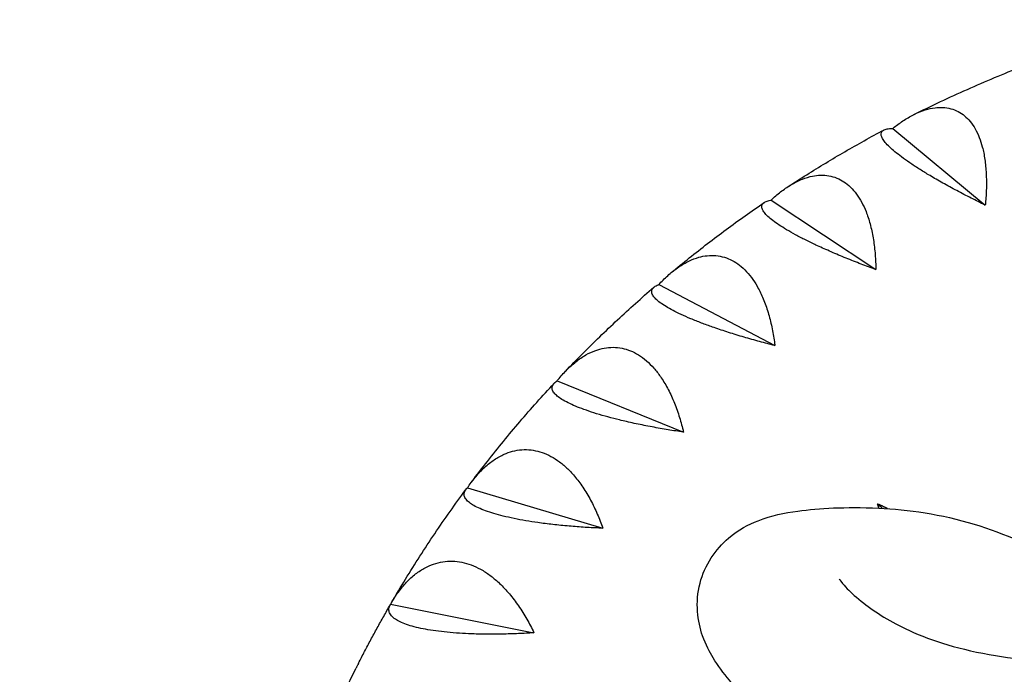
# Model space of a CAD drawing. Units: millimetres. Extents: x -4447 to 9232, y -5830 to 4388.
# Drawn here: x -2186 to -1935, y -3667 to -3500 of the extents above; entities that cross this region are included whole.
import ezdxf

# ---------------------------------------------------------------- set-up
doc = ezdxf.new("R2010")
doc.units = ezdxf.units.MM
doc.header["$LTSCALE"] = 20
doc.linetypes.add('HIDDEN', pattern=[9.525, 6.35, -3.175])
doc.layers.add('2d', color=230, linetype='Continuous')
doc.layers.add('CSA-SafetyZone', color=63, linetype='HIDDEN')

msp = doc.modelspace()

# ---------------------------------------------------------------- linework, layer by layer
at = {"layer": '2d'}
for p, q in [((-1963.12, -3527.89), (-1939.48, -3547.51)), ((-1994.24, -3546.23), (-1967.46, -3563.99)), ((-2022.96, -3567.83), (-1993.27, -3583.4)), ((-2048.93, -3592.43), (-2016.61, -3605.52)), ((-2071.86, -3619.76), (-2037.22, -3630.08)), ((-2091.48, -3649.48), (-2054.85, -3656.79))]:
    msp.add_line(p, q, dxfattribs=at)
msp.add_ellipse((-1963.87, -3645.53), major_axis=(-26.11, 30.91), ratio=0.320938, start_param=-1.139169, end_param=-1.092199, dxfattribs=at)
for points, knots in [([(-1512.36, -3074.84), (-1509, -3082.11), (-1505.81, -3089.59), (-1496.13, -3114.35), (-1490.38, -3132.57), (-1481.91, -3169.23), (-1478.94, -3187.7), (-1475.49, -3225.05), (-1474.95, -3244.03), (-1476.37, -3282.69), (-1478.41, -3302.48), (-1485.11, -3342.01), (-1489.81, -3361.82), (-1501.85, -3400.86), (-1509.23, -3420.15), (-1526.43, -3457.68), (-1536.33, -3475.98), (-1558.34, -3510.95), (-1570.48, -3527.65), (-1596.65, -3559.22), (-1610.77, -3574.11), (-1640.4, -3601.53), (-1655.93, -3614.12), (-1688.14, -3636.93), (-1704.83, -3647.14), (-1738.57, -3664.89), (-1755.63, -3672.46), (-1789.65, -3685), (-1806.63, -3689.9), (-1839.53, -3697.17), (-1855.57, -3699.63), (-1888.24, -3702.72), (-1904.8, -3703.29), (-1923.96, -3702.28), (-1927.39, -3702.02), (-1940.83, -3700.7), (-1950.74, -3698.96), (-1968.19, -3693.9), (-1976.72, -3690.14), (-1989.95, -3682.48), (-1995.51, -3678.27), (-2003.56, -3670.62), (-2006.55, -3667.24), (-2009.9, -3661.79), (-2010.96, -3659.84), (-2013.03, -3653.9), (-2013.7, -3649.09), (-2011.23, -3639.57), (-2008.33, -3635.31), (-2002.55, -3630.41), (-1999.95, -3629.1), (-1994.11, -3626.82), (-1990.86, -3626.16), (-1981.71, -3624.93), (-1975.64, -3624.57), (-1959.35, -3625.25), (-1950.68, -3626.47), (-1934.6, -3631.41), (-1926.75, -3634.78), (-1911.46, -3643.32), (-1903.92, -3648.8), (-1893.13, -3658.17), (-1889.99, -3661.11), (-1887.02, -3664.24)], [77.79061, 77.79061, 77.79061, 77.79061, 81.93215, 81.93215, 91.128787, 91.128787, 99.559495, 99.559495, 107.743639, 107.743639, 116.05852, 116.05852, 124.379189, 124.379189, 132.69969, 132.69969, 141.036523, 141.036523, 149.338133, 149.338133, 157.676931, 157.676931, 165.979777, 165.979777, 174.3361, 174.3361, 182.649656, 182.649656, 190.972186, 190.972186, 199.145118, 199.145118, 208.005592, 208.005592, 209.968644, 209.968644, 215.864153, 215.864153, 222.044082, 222.044082, 227.878361, 227.878361, 232.941249, 232.941249, 234.640279, 234.640279, 237.342493, 237.342493, 239.780544, 239.780544, 241.754365, 241.754365, 244.549459, 244.549459, 249.221415, 249.221415, 253.078097, 253.078097, 256.621682, 256.621682, 260.694205, 260.694205, 262.353608, 262.353608, 262.353608, 262.353608]), ([(-1976.81, -3643.12), (-1976.81, -3643.12), (-1976.65, -3643.33), (-1975.71, -3644.55), (-1975.46, -3644.83), (-1973.83, -3646.5), (-1972.34, -3647.85), (-1967.55, -3651.56), (-1963.74, -3654.01), (-1953.1, -3658.87), (-1945.79, -3661.12), (-1928.98, -3663.93), (-1919.87, -3664.62), (-1899.69, -3664.97), (-1888.42, -3664.5), (-1862.51, -3662.18), (-1847.55, -3660), (-1815.6, -3653.02), (-1798.32, -3647.91), (-1765, -3635.14), (-1748.97, -3627.71), (-1717.38, -3610.36), (-1701.83, -3600.42), (-1671.6, -3578.03), (-1656.9, -3565.55), (-1629.14, -3538.41), (-1616.01, -3523.69), (-1591.85, -3492.54), (-1580.75, -3476.04), (-1560.98, -3441.79), (-1552.24, -3423.88), (-1537.4, -3387.38), (-1531.24, -3368.73), (-1521.66, -3331.17), (-1518.18, -3312.18), (-1513.87, -3274.54), (-1513.03, -3255.82), (-1513.88, -3219.28), (-1515.52, -3201.44), (-1521.01, -3167.42), (-1524.82, -3151.26), (-1534.21, -3120.71), (-1539.79, -3106.27), (-1548.16, -3087.91), (-1550.43, -3083.2), (-1552.76, -3078.62)], [46.033789, 46.033789, 46.033789, 46.033789, 46.749395, 46.749395, 49.113311, 49.113311, 52.456968, 52.456968, 58.075135, 58.075135, 64.815873, 64.815873, 70.764735, 70.764735, 77.19788, 77.19788, 85.327903, 85.327903, 94.345777, 94.345777, 102.581193, 102.581193, 110.805294, 110.805294, 119.118128, 119.118128, 127.433784, 127.433784, 135.715237, 135.715237, 144.013606, 144.013606, 152.28259, 152.28259, 160.574199, 160.574199, 168.886488, 168.886488, 177.192643, 177.192643, 185.444053, 185.444053, 193.681631, 193.681631, 196.587037, 196.587037, 196.587037, 196.587037]), ([(-1957.76, -3524.37), (-1955.5, -3523.25), (-1953.23, -3522.15), (-1948.67, -3519.99), (-1946.38, -3518.95), (-1941.76, -3516.9), (-1939.44, -3515.9), (-1934.78, -3513.95), (-1932.43, -3513.01), (-1927.72, -3511.17), (-1925.35, -3510.28), (-1922.98, -3509.41)], [2.1247983, 2.1247983, 2.1247983, 2.1247983, 2.1471915, 2.1471915, 2.1695848, 2.1695848, 2.1919781, 2.1919781, 2.2143714, 2.2143714, 2.2367647, 2.2367647, 2.2367647, 2.2367647]), ([(-1963.12, -3527.89), (-1963, -3527.79), (-1962.88, -3527.7), (-1962.77, -3527.61), (-1961.96, -3526.97), (-1961.1, -3526.35), (-1959.35, -3525.22), (-1958.44, -3524.71), (-1956.64, -3523.83), (-1955.74, -3523.47), (-1953.99, -3522.92), (-1953.14, -3522.73), (-1951.68, -3522.55), (-1951, -3522.52), (-1949.64, -3522.59), (-1948.96, -3522.69), (-1947.66, -3523.04), (-1947.03, -3523.29), (-1945.85, -3523.91), (-1945.3, -3524.28), (-1944.3, -3525.11), (-1943.81, -3525.59), (-1942.9, -3526.72), (-1942.46, -3527.35), (-1941.68, -3528.73), (-1941.33, -3529.48), (-1940.73, -3531.03), (-1940.47, -3531.84), (-1939.99, -3533.63), (-1939.77, -3534.71), (-1939.44, -3537), (-1939.32, -3538.21), (-1939.2, -3540.7), (-1939.18, -3541.97), (-1939.25, -3544.51), (-1939.33, -3545.77), (-1939.45, -3547.16), (-1939.47, -3547.33), (-1939.48, -3547.51)], [-0.548048, -0.548048, -0.548048, -0.548048, 0, 0, 0, 3.870126, 3.870126, 7.740252, 7.740252, 11.610377, 11.610377, 15.480503, 15.480503, 18.662459, 18.662459, 21.844416, 21.844416, 25.026372, 25.026372, 28.208328, 28.208328, 31.358644, 31.358644, 34.508961, 34.508961, 37.659277, 37.659277, 40.809594, 40.809594, 44.664523, 44.664523, 48.519452, 48.519452, 52.374382, 52.374382, 56.229311, 56.229311, 56.777197, 56.777197, 56.777197, 56.777197]), ([(-1989.94, -3542.81), (-1988.35, -3541.77), (-1986.75, -3540.75), (-1983.53, -3538.73), (-1981.91, -3537.74), (-1978.66, -3535.78), (-1977.02, -3534.81), (-1973.73, -3532.91), (-1972.07, -3531.97), (-1968.75, -3530.12), (-1967.07, -3529.21), (-1965.39, -3528.32)], [2.01465615, 2.01465615, 2.01465615, 2.01465615, 2.03158985, 2.03158985, 2.04852354, 2.04852354, 2.06545724, 2.06545724, 2.08239093, 2.08239093, 2.09932463, 2.09932463, 2.09932463, 2.09932463]), ([(-1939.48, -3547.51), (-1939.65, -3547.43), (-1939.82, -3547.35), (-1941.13, -3546.7), (-1942.34, -3546.1), (-1944.78, -3544.86), (-1946.01, -3544.22), (-1948.44, -3542.92), (-1949.63, -3542.27), (-1951.91, -3540.98), (-1952.99, -3540.35), (-1954.82, -3539.25), (-1955.65, -3538.74), (-1957.28, -3537.71), (-1958.07, -3537.19), (-1959.56, -3536.18), (-1960.25, -3535.68), (-1961.52, -3534.74), (-1962.09, -3534.29), (-1963.08, -3533.47), (-1963.55, -3533.05), (-1964.38, -3532.25), (-1964.75, -3531.87), (-1965.34, -3531.15), (-1965.57, -3530.82), (-1965.91, -3530.22), (-1966.01, -3529.95), (-1966.13, -3529.44), (-1966.11, -3529.18), (-1965.93, -3528.73), (-1965.76, -3528.54), (-1965.26, -3528.23), (-1964.95, -3528.11), (-1964.2, -3527.95), (-1963.77, -3527.91), (-1963.31, -3527.89), (-1963.25, -3527.89), (-1963.18, -3527.89), (-1963.12, -3527.89)], [-56.777197, -56.777197, -56.777197, -56.777197, -56.229311, -56.229311, -52.374382, -52.374382, -48.519452, -48.519452, -44.664523, -44.664523, -40.809594, -40.809594, -37.659277, -37.659277, -34.508961, -34.508961, -31.358644, -31.358644, -28.208328, -28.208328, -25.026372, -25.026372, -21.844416, -21.844416, -18.662459, -18.662459, -15.480503, -15.480503, -11.610377, -11.610377, -7.740252, -7.740252, -3.870126, -3.870126, 0, 0, 0, 0.548048, 0.548048, 0.548048, 0.548048]), ([(-1994.24, -3546.23), (-1994.13, -3546.12), (-1994.02, -3546.02), (-1993.91, -3545.92), (-1993.15, -3545.22), (-1992.33, -3544.53), (-1990.64, -3543.25), (-1989.76, -3542.67), (-1988, -3541.64), (-1987.11, -3541.21), (-1985.35, -3540.52), (-1984.49, -3540.26), (-1983, -3539.96), (-1982.29, -3539.87), (-1980.88, -3539.84), (-1980.16, -3539.88), (-1978.77, -3540.13), (-1978.09, -3540.32), (-1976.79, -3540.85), (-1976.18, -3541.18), (-1975.05, -3541.93), (-1974.49, -3542.38), (-1973.4, -3543.43), (-1972.88, -3544.03), (-1971.91, -3545.35), (-1971.46, -3546.07), (-1970.65, -3547.58), (-1970.29, -3548.37), (-1969.59, -3550.13), (-1969.24, -3551.19), (-1968.63, -3553.46), (-1968.37, -3554.66), (-1967.95, -3557.14), (-1967.79, -3558.42), (-1967.56, -3560.97), (-1967.5, -3562.24), (-1967.46, -3563.64), (-1967.46, -3563.82), (-1967.46, -3563.99)], [-0.548048, -0.548048, -0.548048, -0.548048, 0, 0, 0, 3.870126, 3.870126, 7.740252, 7.740252, 11.610377, 11.610377, 15.480503, 15.480503, 18.662459, 18.662459, 21.844416, 21.844416, 25.026372, 25.026372, 28.208328, 28.208328, 31.358644, 31.358644, 34.508961, 34.508961, 37.659277, 37.659277, 40.809594, 40.809594, 44.664523, 44.664523, 48.519452, 48.519452, 52.374382, 52.374382, 56.229311, 56.229311, 56.777197, 56.777197, 56.777197, 56.777197]), ([(-2019.76, -3564.76), (-2018.23, -3563.49), (-2016.7, -3562.24), (-2013.6, -3559.76), (-2012.03, -3558.54), (-2008.89, -3556.12), (-2007.3, -3554.93), (-2004.11, -3552.57), (-2002.5, -3551.4), (-1999.26, -3549.1), (-1997.63, -3547.96), (-1995.99, -3546.84)], [1.90428095, 1.90428095, 1.90428095, 1.90428095, 1.92203001, 1.92203001, 1.93977907, 1.93977907, 1.95752814, 1.95752814, 1.9752772, 1.9752772, 1.99302626, 1.99302626, 1.99302626, 1.99302626]), ([(-1967.46, -3563.99), (-1967.63, -3563.93), (-1967.8, -3563.87), (-1969.18, -3563.36), (-1970.44, -3562.88), (-1972.99, -3561.89), (-1974.29, -3561.38), (-1976.85, -3560.33), (-1978.11, -3559.79), (-1980.53, -3558.73), (-1981.69, -3558.21), (-1983.65, -3557.29), (-1984.55, -3556.85), (-1986.31, -3555.98), (-1987.17, -3555.53), (-1988.79, -3554.65), (-1989.56, -3554.21), (-1990.97, -3553.38), (-1991.6, -3552.98), (-1992.73, -3552.23), (-1993.27, -3551.85), (-1994.24, -3551.11), (-1994.68, -3550.74), (-1995.41, -3550.06), (-1995.71, -3549.73), (-1996.17, -3549.14), (-1996.34, -3548.87), (-1996.58, -3548.33), (-1996.64, -3548.05), (-1996.59, -3547.54), (-1996.48, -3547.3), (-1996.11, -3546.9), (-1995.85, -3546.73), (-1995.21, -3546.45), (-1994.83, -3546.34), (-1994.42, -3546.26), (-1994.36, -3546.25), (-1994.3, -3546.24), (-1994.24, -3546.23)], [-56.777197, -56.777197, -56.777197, -56.777197, -56.229311, -56.229311, -52.374382, -52.374382, -48.519452, -48.519452, -44.664523, -44.664523, -40.809594, -40.809594, -37.659277, -37.659277, -34.508961, -34.508961, -31.358644, -31.358644, -28.208328, -28.208328, -25.026372, -25.026372, -21.844416, -21.844416, -18.662459, -18.662459, -15.480503, -15.480503, -11.610377, -11.610377, -7.740252, -7.740252, -3.870126, -3.870126, 0, 0, 0, 0.548048, 0.548048, 0.548048, 0.548048]), ([(-2022.96, -3567.83), (-2022.86, -3567.71), (-2022.75, -3567.6), (-2022.65, -3567.5), (-2021.94, -3566.73), (-2021.17, -3565.98), (-2019.56, -3564.56), (-2018.72, -3563.9), (-2017, -3562.74), (-2016.13, -3562.23), (-2014.39, -3561.4), (-2013.53, -3561.08), (-2012.01, -3560.65), (-2011.29, -3560.51), (-2009.83, -3560.36), (-2009.09, -3560.35), (-2007.61, -3560.48), (-2006.89, -3560.62), (-2005.49, -3561.04), (-2004.81, -3561.32), (-2003.56, -3561.97), (-2002.93, -3562.38), (-2001.69, -3563.34), (-2001.09, -3563.9), (-1999.94, -3565.14), (-1999.39, -3565.82), (-1998.39, -3567.26), (-1997.93, -3568.03), (-1997.01, -3569.73), (-1996.53, -3570.76), (-1995.64, -3572.97), (-1995.24, -3574.16), (-1994.53, -3576.6), (-1994.22, -3577.86), (-1993.71, -3580.39), (-1993.5, -3581.65), (-1993.31, -3583.05), (-1993.29, -3583.23), (-1993.27, -3583.4)], [-0.548048, -0.548048, -0.548048, -0.548048, 0, 0, 0, 3.870126, 3.870126, 7.740252, 7.740252, 11.610377, 11.610377, 15.480503, 15.480503, 18.662459, 18.662459, 21.844416, 21.844416, 25.026372, 25.026372, 28.208328, 28.208328, 31.358644, 31.358644, 34.508961, 34.508961, 37.659277, 37.659277, 40.809594, 40.809594, 44.664523, 44.664523, 48.519452, 48.519452, 52.374382, 52.374382, 56.229311, 56.229311, 56.777197, 56.777197, 56.777197, 56.777197]), ([(-2046.82, -3589.98), (-2045.39, -3588.48), (-2043.94, -3586.99), (-2041.01, -3584.04), (-2039.53, -3582.58), (-2036.54, -3579.68), (-2035.03, -3578.25), (-2031.98, -3575.42), (-2030.45, -3574.01), (-2027.34, -3571.24), (-2025.78, -3569.86), (-2024.2, -3568.51)], [1.79368462, 1.79368462, 1.79368462, 1.79368462, 1.8123346, 1.8123346, 1.83098458, 1.83098458, 1.84963456, 1.84963456, 1.86828454, 1.86828454, 1.88693452, 1.88693452, 1.88693452, 1.88693452]), ([(-1993.27, -3583.4), (-1993.44, -3583.36), (-1993.62, -3583.31), (-1995.04, -3582.95), (-1996.34, -3582.61), (-1998.98, -3581.88), (-2000.33, -3581.5), (-2002.99, -3580.71), (-2004.31, -3580.3), (-2006.85, -3579.48), (-2008.07, -3579.07), (-2010.14, -3578.34), (-2011.09, -3577.99), (-2012.96, -3577.28), (-2013.88, -3576.91), (-2015.63, -3576.18), (-2016.46, -3575.82), (-2017.99, -3575.1), (-2018.69, -3574.76), (-2019.94, -3574.1), (-2020.55, -3573.76), (-2021.65, -3573.09), (-2022.15, -3572.76), (-2023.02, -3572.12), (-2023.38, -3571.81), (-2023.98, -3571.23), (-2024.2, -3570.96), (-2024.57, -3570.41), (-2024.7, -3570.11), (-2024.79, -3569.55), (-2024.75, -3569.29), (-2024.52, -3568.81), (-2024.32, -3568.59), (-2023.8, -3568.2), (-2023.48, -3568.03), (-2023.11, -3567.89), (-2023.06, -3567.87), (-2023.01, -3567.85), (-2022.96, -3567.83)], [-56.777197, -56.777197, -56.777197, -56.777197, -56.229311, -56.229311, -52.374382, -52.374382, -48.519452, -48.519452, -44.664523, -44.664523, -40.809594, -40.809594, -37.659277, -37.659277, -34.508961, -34.508961, -31.358644, -31.358644, -28.208328, -28.208328, -25.026372, -25.026372, -21.844416, -21.844416, -18.662459, -18.662459, -15.480503, -15.480503, -11.610377, -11.610377, -7.740252, -7.740252, -3.870126, -3.870126, 0, 0, 0, 0.548048, 0.548048, 0.548048, 0.548048]), ([(-2048.93, -3592.43), (-2048.84, -3592.31), (-2048.75, -3592.19), (-2048.65, -3592.08), (-2047.99, -3591.26), (-2047.28, -3590.44), (-2045.76, -3588.9), (-2044.96, -3588.18), (-2043.31, -3586.87), (-2042.46, -3586.29), (-2040.76, -3585.32), (-2039.9, -3584.93), (-2038.38, -3584.38), (-2037.65, -3584.18), (-2036.16, -3583.91), (-2035.39, -3583.84), (-2033.86, -3583.85), (-2033.09, -3583.93), (-2031.6, -3584.23), (-2030.87, -3584.45), (-2029.51, -3585.01), (-2028.82, -3585.36), (-2027.44, -3586.21), (-2026.75, -3586.72), (-2025.43, -3587.86), (-2024.8, -3588.5), (-2023.61, -3589.85), (-2023.05, -3590.57), (-2021.92, -3592.19), (-2021.31, -3593.18), (-2020.17, -3595.32), (-2019.62, -3596.46), (-2018.63, -3598.84), (-2018.19, -3600.07), (-2017.39, -3602.55), (-2017.04, -3603.79), (-2016.7, -3605.17), (-2016.65, -3605.35), (-2016.61, -3605.52)], [-0.548048, -0.548048, -0.548048, -0.548048, 0, 0, 0, 3.870126, 3.870126, 7.740252, 7.740252, 11.610377, 11.610377, 15.480503, 15.480503, 18.662459, 18.662459, 21.844416, 21.844416, 25.026372, 25.026372, 28.208328, 28.208328, 31.358644, 31.358644, 34.508961, 34.508961, 37.659277, 37.659277, 40.809594, 40.809594, 44.664523, 44.664523, 48.519452, 48.519452, 52.374382, 52.374382, 56.229311, 56.229311, 56.777197, 56.777197, 56.777197, 56.777197]), ([(-2070.75, -3618.18), (-2069.43, -3616.43), (-2068.1, -3614.7), (-2065.4, -3611.26), (-2064.04, -3609.56), (-2061.27, -3606.18), (-2059.87, -3604.51), (-2057.03, -3601.18), (-2055.59, -3599.54), (-2052.68, -3596.27), (-2051.21, -3594.66), (-2049.72, -3593.06)], [1.68288902, 1.68288902, 1.68288902, 1.68288902, 1.70251831, 1.70251831, 1.72214761, 1.72214761, 1.7417769, 1.7417769, 1.76140619, 1.76140619, 1.78103549, 1.78103549, 1.78103549, 1.78103549]), ([(-2016.61, -3605.52), (-2016.79, -3605.49), (-2016.97, -3605.47), (-2018.41, -3605.25), (-2019.74, -3605.04), (-2022.44, -3604.59), (-2023.82, -3604.35), (-2026.56, -3603.83), (-2027.92, -3603.55), (-2030.54, -3602.99), (-2031.81, -3602.69), (-2033.97, -3602.17), (-2034.96, -3601.91), (-2036.93, -3601.38), (-2037.9, -3601.1), (-2039.76, -3600.52), (-2040.64, -3600.23), (-2042.29, -3599.66), (-2043.04, -3599.37), (-2044.4, -3598.82), (-2045.07, -3598.53), (-2046.29, -3597.95), (-2046.86, -3597.65), (-2047.85, -3597.07), (-2048.28, -3596.78), (-2049, -3596.23), (-2049.28, -3595.96), (-2049.78, -3595.42), (-2049.98, -3595.11), (-2050.21, -3594.52), (-2050.25, -3594.23), (-2050.15, -3593.69), (-2050.02, -3593.42), (-2049.63, -3592.94), (-2049.37, -3592.72), (-2049.07, -3592.52), (-2049.02, -3592.49), (-2048.98, -3592.46), (-2048.93, -3592.43)], [-56.777197, -56.777197, -56.777197, -56.777197, -56.229311, -56.229311, -52.374382, -52.374382, -48.519452, -48.519452, -44.664523, -44.664523, -40.809594, -40.809594, -37.659277, -37.659277, -34.508961, -34.508961, -31.358644, -31.358644, -28.208328, -28.208328, -25.026372, -25.026372, -21.844416, -21.844416, -18.662459, -18.662459, -15.480503, -15.480503, -11.610377, -11.610377, -7.740252, -7.740252, -3.870126, -3.870126, 0, 0, 0, 0.548048, 0.548048, 0.548048, 0.548048]), ([(-2071.86, -3619.76), (-2071.78, -3619.63), (-2071.7, -3619.51), (-2071.61, -3619.38), (-2071.02, -3618.51), (-2070.36, -3617.64), (-2068.95, -3615.98), (-2068.2, -3615.19), (-2066.63, -3613.76), (-2065.82, -3613.11), (-2064.15, -3612.01), (-2063.31, -3611.54), (-2061.8, -3610.87), (-2061.07, -3610.61), (-2059.55, -3610.21), (-2058.77, -3610.08), (-2057.19, -3609.96), (-2056.39, -3609.98), (-2054.82, -3610.15), (-2054.05, -3610.32), (-2052.59, -3610.75), (-2051.84, -3611.04), (-2050.33, -3611.78), (-2049.58, -3612.23), (-2048.1, -3613.25), (-2047.38, -3613.83), (-2046.02, -3615.08), (-2045.37, -3615.75), (-2044.04, -3617.27), (-2043.31, -3618.2), (-2041.91, -3620.23), (-2041.24, -3621.32), (-2039.98, -3623.6), (-2039.39, -3624.79), (-2038.32, -3627.19), (-2037.83, -3628.4), (-2037.34, -3629.74), (-2037.28, -3629.91), (-2037.22, -3630.08)], [-0.548048, -0.548048, -0.548048, -0.548048, 0, 0, 0, 3.870126, 3.870126, 7.740252, 7.740252, 11.610377, 11.610377, 15.480503, 15.480503, 18.662459, 18.662459, 21.844416, 21.844416, 25.026372, 25.026372, 28.208328, 28.208328, 31.358644, 31.358644, 34.508961, 34.508961, 37.659277, 37.659277, 40.809594, 40.809594, 44.664523, 44.664523, 48.519452, 48.519452, 52.374382, 52.374382, 56.229311, 56.229311, 56.777197, 56.777197, 56.777197, 56.777197]), ([(-2091.2, -3649), (-2090.05, -3647.01), (-2088.87, -3645.04), (-2086.47, -3641.11), (-2085.25, -3639.17), (-2082.77, -3635.3), (-2081.5, -3633.38), (-2078.93, -3629.56), (-2077.63, -3627.67), (-2074.97, -3623.92), (-2073.63, -3622.05), (-2072.26, -3620.2)], [1.5719264, 1.5719264, 1.5719264, 1.5719264, 1.5926026, 1.5926026, 1.6132789, 1.6132789, 1.6339552, 1.6339552, 1.6546315, 1.6546315, 1.6753077, 1.6753077, 1.6753077, 1.6753077]), ([(-2037.22, -3630.08), (-2037.4, -3630.07), (-2037.58, -3630.06), (-2039.03, -3630), (-2040.36, -3629.93), (-2043.1, -3629.76), (-2044.49, -3629.65), (-2047.27, -3629.41), (-2048.66, -3629.27), (-2051.34, -3628.97), (-2052.64, -3628.8), (-2054.87, -3628.49), (-2055.89, -3628.33), (-2057.93, -3627.98), (-2058.94, -3627.79), (-2060.89, -3627.39), (-2061.82, -3627.18), (-2063.56, -3626.75), (-2064.36, -3626.54), (-2065.82, -3626.1), (-2066.54, -3625.87), (-2067.88, -3625.38), (-2068.5, -3625.13), (-2069.61, -3624.61), (-2070.1, -3624.35), (-2070.94, -3623.84), (-2071.28, -3623.59), (-2071.9, -3623.06), (-2072.18, -3622.76), (-2072.56, -3622.15), (-2072.67, -3621.85), (-2072.72, -3621.25), (-2072.66, -3620.95), (-2072.41, -3620.39), (-2072.21, -3620.12), (-2071.97, -3619.87), (-2071.94, -3619.83), (-2071.9, -3619.79), (-2071.86, -3619.76)], [-56.777197, -56.777197, -56.777197, -56.777197, -56.229311, -56.229311, -52.374382, -52.374382, -48.519452, -48.519452, -44.664523, -44.664523, -40.809594, -40.809594, -37.659277, -37.659277, -34.508961, -34.508961, -31.358644, -31.358644, -28.208328, -28.208328, -25.026372, -25.026372, -21.844416, -21.844416, -18.662459, -18.662459, -15.480503, -15.480503, -11.610377, -11.610377, -7.740252, -7.740252, -3.870126, -3.870126, 0, 0, 0, 0.548048, 0.548048, 0.548048, 0.548048]), ([(-2091.48, -3649.48), (-2091.41, -3649.35), (-2091.33, -3649.22), (-2091.26, -3649.09), (-2090.73, -3648.17), (-2090.14, -3647.25), (-2088.85, -3645.49), (-2088.16, -3644.64), (-2086.68, -3643.09), (-2085.9, -3642.38), (-2084.3, -3641.14), (-2083.48, -3640.61), (-2081.99, -3639.81), (-2081.26, -3639.49), (-2079.75, -3638.97), (-2078.95, -3638.77), (-2077.34, -3638.52), (-2076.51, -3638.47), (-2074.88, -3638.51), (-2074.08, -3638.61), (-2072.53, -3638.92), (-2071.73, -3639.14), (-2070.11, -3639.74), (-2069.29, -3640.12), (-2067.67, -3641.01), (-2066.88, -3641.53), (-2065.35, -3642.65), (-2064.62, -3643.26), (-2063.11, -3644.66), (-2062.27, -3645.52), (-2060.63, -3647.42), (-2059.83, -3648.44), (-2058.32, -3650.6), (-2057.6, -3651.73), (-2056.26, -3654.02), (-2055.65, -3655.18), (-2055.01, -3656.47), (-2054.93, -3656.63), (-2054.85, -3656.79)], [-0.548048, -0.548048, -0.548048, -0.548048, 0, 0, 0, 3.870126, 3.870126, 7.740252, 7.740252, 11.610377, 11.610377, 15.480503, 15.480503, 18.662459, 18.662459, 21.844416, 21.844416, 25.026372, 25.026372, 28.208328, 28.208328, 31.358644, 31.358644, 34.508961, 34.508961, 37.659277, 37.659277, 40.809594, 40.809594, 44.664523, 44.664523, 48.519452, 48.519452, 52.374382, 52.374382, 56.229311, 56.229311, 56.777197, 56.777197, 56.777197, 56.777197]), ([(-2099.69, -3664.57), (-2099.18, -3663.56), (-2098.66, -3662.56), (-2097.61, -3660.55), (-2097.08, -3659.54), (-2096, -3657.55), (-2095.46, -3656.55), (-2094.37, -3654.56), (-2093.82, -3653.57), (-2092.7, -3651.6), (-2092.14, -3650.61), (-2091.57, -3649.63)], [1.51873406, 1.51873406, 1.51873406, 1.51873406, 1.52893171, 1.52893171, 1.53912937, 1.53912937, 1.54932702, 1.54932702, 1.55952468, 1.55952468, 1.56972233, 1.56972233, 1.56972233, 1.56972233]), ([(-2054.85, -3656.79), (-2055.03, -3656.8), (-2055.21, -3656.82), (-2056.65, -3656.91), (-2057.98, -3656.97), (-2060.7, -3657.08), (-2062.1, -3657.12), (-2064.9, -3657.16), (-2066.29, -3657.17), (-2069.01, -3657.13), (-2070.32, -3657.09), (-2072.59, -3656.99), (-2073.64, -3656.93), (-2075.73, -3656.78), (-2076.77, -3656.69), (-2078.78, -3656.47), (-2079.75, -3656.35), (-2081.56, -3656.08), (-2082.41, -3655.93), (-2083.95, -3655.62), (-2084.71, -3655.45), (-2086.15, -3655.07), (-2086.82, -3654.87), (-2088.04, -3654.44), (-2088.59, -3654.21), (-2089.54, -3653.76), (-2089.95, -3653.53), (-2090.69, -3653.03), (-2091.03, -3652.73), (-2091.56, -3652.12), (-2091.74, -3651.81), (-2091.94, -3651.17), (-2091.96, -3650.85), (-2091.86, -3650.22), (-2091.73, -3649.91), (-2091.56, -3649.61), (-2091.54, -3649.57), (-2091.51, -3649.53), (-2091.48, -3649.48)], [-56.777197, -56.777197, -56.777197, -56.777197, -56.229311, -56.229311, -52.374382, -52.374382, -48.519452, -48.519452, -44.664523, -44.664523, -40.809594, -40.809594, -37.659277, -37.659277, -34.508961, -34.508961, -31.358644, -31.358644, -28.208328, -28.208328, -25.026372, -25.026372, -21.844416, -21.844416, -18.662459, -18.662459, -15.480503, -15.480503, -11.610377, -11.610377, -7.740252, -7.740252, -3.870126, -3.870126, 0, 0, 0, 0.548048, 0.548048, 0.548048, 0.548048]), ([(-2113.87, -3696.82), (-2113.08, -3694.7), (-2112.27, -3692.6), (-2110.59, -3688.41), (-2109.73, -3686.32), (-2107.97, -3682.17), (-2107.07, -3680.1), (-2105.21, -3675.98), (-2104.27, -3673.94), (-2102.33, -3669.86), (-2101.33, -3667.84), (-2100.32, -3665.82)], [1.4131007, 1.4131007, 1.4131007, 1.4131007, 1.4333892, 1.4333892, 1.4536778, 1.4536778, 1.4739663, 1.4739663, 1.4942548, 1.4942548, 1.5145433, 1.5145433, 1.5145433, 1.5145433]), ([(-2099.82, -3664.87), (-2099.9, -3665.01), (-2099.97, -3665.14), (-2100.04, -3665.27), (-2100.13, -3665.45), (-2100.23, -3665.64), (-2100.32, -3665.82)], [-0.548048, -0.548048, -0.548048, -0.548048, 0, 0, 0, 0.746789, 0.746789, 0.746789, 0.746789]), ([(-2099.69, -3664.57), (-2099.72, -3664.63), (-2099.74, -3664.68), (-2099.77, -3664.74), (-2099.79, -3664.78), (-2099.81, -3664.83), (-2099.82, -3664.87)], [-0.683477, -0.683477, -0.683477, -0.683477, 0, 0, 0, 0.548048, 0.548048, 0.548048, 0.548048])]:
    msp.add_open_spline(points, degree=3, knots=knots, dxfattribs=at)
for points, weights in [([(-1964.46, -3625.07), (-1965.72, -3624.43), (-1967.09, -3623.86)], [1.0110590868, 1.00606122454, 1]), ([(-1967.09, -3623.86), (-1966.93, -3624.41), (-1966.75, -3624.94)], [1, 1.00240664753, 1.00464565204])]:
    msp.add_rational_spline(points, weights, degree=2, dxfattribs=at)
at = {"layer": 'CSA-SafetyZone', "flags": 128}
msp.add_lwpolyline([(1302.58, -2312.5), (4979.82, -2312.5, 0.001068), (4987.63, -2312.48), (5668.39, -3491.59, 1), (8976.61, -1581.59), (8151.55, -152.54), (9011.43, 1825.46, 0.375364), (8255.48, 4152.56, 0.375364), (5862.18, 3643.68), (4877, 2312.5), (774, 2312.5, 0.014434), (668.41, 2309.45), (-473.89, 3029.02, 0.022235), (-611.92, 3115.11, 0.042725), (-893.21, 3250.5), (-1274.5, 3395.4, 0.147398), (-2327.89, 3469.79), (-2957.49, 3327.55, 0.43761), (-4360.49, 897.49), (-4168.87, 281.11, 0.178593), (-3397.26, -723.7), (-2953.9, -1003.19), (-3808.71, -2279.41, 1.062624), (419.13, -4389.35)], format="xyb", close=True, dxfattribs=at)

doc.saveas('drawing.dxf')
